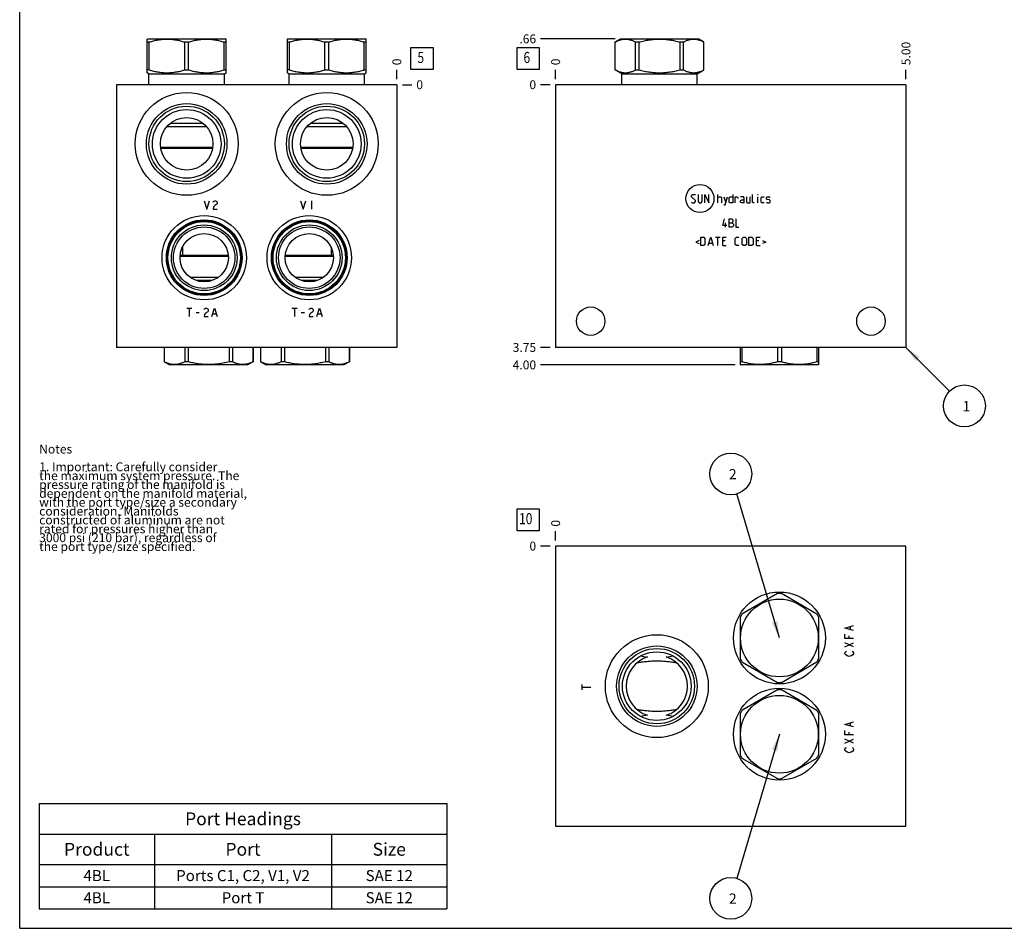
# Model space of a CAD drawing. Units: inches. Extents: x 0.3 to 21.7, y 0.3 to 16.7.
# Drawn here: x 0.3 to 11.4, y 0.3 to 10.6 of the extents above; entities that cross this region are included whole.
import ezdxf

# ---------------------------------------------------------------- set-up
doc = ezdxf.new("R2010")
doc.units = ezdxf.units.IN
doc.header["$LTSCALE"] = 1.21
doc.header["$MEASUREMENT"] = 0
doc.layers.get('0').update_dxf_attribs({"linetype": 'CONTINUOUS'})
doc.styles.get("Standard").update_dxf_attribs({"font": 'txt', "width": 0.8})
doc.dimstyles.new('DIMSTYLE_1', dxfattribs={"dimtxt": 0.1, "dimasz": 0.1875, "dimexe": 0.125, "dimexo": 0.0625, "dimgap": 0.025, "dimtad": 0, "dimtih": 1, "dimtoh": 1, "dimlfac": 1.264926, "dimzin": 4, "dimdsep": 46, "dimtxsty": 'Standard', "dimblk": '_FILLED', "dimblk1": '_FILLED', "dimblk2": '_FILLED', "dimcen": 0.09, "dimadec": 0, "dimazin": 0, "dimtfac": 1, "dimtofl": 0, "dimtmove": 0, "dimatfit": 3, "dimldrblk": '_FILLED', "dimfxl": 1, "dimtolj": 1, "dimtzin": 4, "dimarcsym": 0})
doc.dimstyles.new('DIMSTYLE_2', dxfattribs={"dimtxt": 0.1, "dimasz": 0.1875, "dimexe": 0.125, "dimexo": 0.0625, "dimgap": 0.025, "dimtad": 0, "dimtih": 1, "dimtoh": 1, "dimdec": 0, "dimlfac": 1.264926, "dimzin": 4, "dimdsep": 46, "dimtxsty": 'Standard', "dimblk": '_FILLED', "dimblk1": '_FILLED', "dimblk2": '_FILLED', "dimcen": 0.09, "dimadec": 0, "dimazin": 0, "dimtfac": 1, "dimtdec": 0, "dimtofl": 0, "dimtmove": 0, "dimatfit": 3, "dimldrblk": '_FILLED', "dimfxl": 1, "dimtolj": 1, "dimtzin": 4, "dimarcsym": 0})
doc.dimstyles.get("Standard").update_dxf_attribs({"dimtxt": 0.1, "dimasz": 0.1875, "dimexe": 0.125, "dimexo": 0.0625, "dimgap": 0.09, "dimtad": 0, "dimtih": 1, "dimtoh": 1, "dimdec": 3, "dimzin": 4, "dimdsep": 46, "dimtxsty": 'Standard', "dimblk": '_FILLED', "dimblk1": '_FILLED', "dimblk2": '_FILLED', "dimcen": 0.09, "dimadec": 0, "dimazin": 0, "dimtp": 0.001, "dimtm": 0.001, "dimtfac": 1, "dimtdec": 3, "dimtofl": 0, "dimtmove": 0, "dimatfit": 3, "dimldrblk": '_FILLED', "dimfxl": 1, "dimtolj": 1, "dimtzin": 4, "dimarcsym": 0})

# ---------------------------------------------------------------- blocks, each defined once
blk = doc.blocks.new('*D1')
at = {"color": 2, "linetype": 'Continuous'}
blk.add_line((10.302, 9.884), (10.302, 9.992), dxfattribs=at)
at = {"color": 2, "linetype": 'Continuous', "insert": (10.252, 10.042), "char_height": 0.1, "width": 0.32, "attachment_point": 1, "rotation": 90, "line_spacing_factor": 0.9}
blk.add_mtext('5.00', dxfattribs=at)
blk = doc.blocks.new('_FILLED')
at = {"color": 0, "linetype": 'ByBlock'}
blk.add_solid([(0, 0), (-1, 0.167), (-1, -0.167)], dxfattribs=at)
blk = doc.blocks.new('*D2')
at = {"color": 2, "linetype": 'Continuous'}
blk.add_line((6.349, 9.884), (6.349, 9.992), dxfattribs=at)
at = {"color": 2, "linetype": 'Continuous', "insert": (6.299, 10.042), "char_height": 0.1, "width": 0.08, "attachment_point": 1, "rotation": 90, "line_spacing_factor": 0.9}
blk.add_mtext('0', dxfattribs=at)
blk = doc.blocks.new('*D3')
at = {"color": 2, "linetype": 'Continuous'}
blk.add_line((6.286, 6.857), (6.179, 6.857), dxfattribs=at)
at = {"color": 2, "linetype": 'Continuous', "insert": (6.129, 6.907), "char_height": 0.1, "width": 0.32, "attachment_point": 3, "line_spacing_factor": 0.9}
blk.add_mtext('3.75', dxfattribs=at)
blk = doc.blocks.new('*D4')
at = {"color": 2, "linetype": 'Continuous'}
blk.add_line((6.286, 9.822), (6.179, 9.822), dxfattribs=at)
at = {"color": 2, "linetype": 'Continuous', "insert": (6.129, 9.872), "char_height": 0.1, "width": 0.08, "attachment_point": 3, "line_spacing_factor": 0.9}
blk.add_mtext('0', dxfattribs=at)
blk = doc.blocks.new('*D10')
at = {"color": 2, "linetype": 'Continuous'}
blk.add_line((4.557, 9.884), (4.557, 9.992), dxfattribs=at)
at = {"color": 2, "linetype": 'Continuous', "insert": (4.507, 10.042), "char_height": 0.1, "width": 0.08, "attachment_point": 1, "rotation": 90, "line_spacing_factor": 0.9}
blk.add_mtext('0', dxfattribs=at)
blk = doc.blocks.new('*D11')
at = {"color": 2, "linetype": 'Continuous'}
blk.add_line((4.62, 9.822), (4.727, 9.822), dxfattribs=at)
at = {"color": 2, "linetype": 'Continuous', "insert": (4.777, 9.872), "char_height": 0.1, "width": 0.08, "attachment_point": 1, "line_spacing_factor": 0.9}
blk.add_mtext('0', dxfattribs=at)
blk = doc.blocks.new('*D20')
at = {"color": 2, "linetype": 'Continuous'}
blk.add_line((6.349, 4.678), (6.349, 4.785), dxfattribs=at)
at = {"color": 2, "linetype": 'Continuous', "insert": (6.299, 4.835), "char_height": 0.1, "width": 0.08, "attachment_point": 1, "rotation": 90, "line_spacing_factor": 0.9}
blk.add_mtext('0', dxfattribs=at)
blk = doc.blocks.new('*D21')
at = {"color": 2, "linetype": 'Continuous'}
blk.add_line((6.286, 4.615), (6.179, 4.615), dxfattribs=at)
at = {"color": 2, "linetype": 'Continuous', "insert": (6.129, 4.665), "char_height": 0.1, "width": 0.08, "attachment_point": 3, "line_spacing_factor": 0.9}
blk.add_mtext('0', dxfattribs=at)
blk = doc.blocks.new('*D22')
at = {"color": 2, "linetype": 'Continuous'}
blk.add_line((7.02, 10.34), (6.179, 10.34), dxfattribs=at)
at = {"color": 2, "linetype": 'Continuous', "insert": (6.129, 10.39), "char_height": 0.1, "width": 0.24, "attachment_point": 3, "line_spacing_factor": 0.9}
blk.add_mtext('.66', dxfattribs=at)
blk = doc.blocks.new('*D23')
at = {"color": 2, "linetype": 'Continuous'}
blk.add_line((8.373, 6.66), (6.179, 6.66), dxfattribs=at)
at = {"color": 2, "linetype": 'Continuous', "insert": (6.129, 6.71), "char_height": 0.1, "width": 0.32, "attachment_point": 3, "line_spacing_factor": 0.9}
blk.add_mtext('4.00', dxfattribs=at)
blk = doc.blocks.new('*T39')
at = {"color": 2, "linetype": 'Continuous'}
for p, q in [((0, 0), (4.6, 0)), ((0, 0), (0, -1.18775)), ((4.6, 0), (4.6, -1.18775)), ((0, -0.34375), (4.6, -0.34375)), ((1.3, -0.34375), (1.3, -1.18775)), ((3.3, -0.34375), (3.3, -1.18775)), ((0, -0.68775), (4.6, -0.68775)), ((0, -0.93775), (4.6, -0.93775)), ((0, -1.18775), (4.6, -1.18775))]:
    blk.add_line(p, q, dxfattribs=at)
at = {"color": 2, "linetype": 'Continuous', "attachment_point": 2, "line_spacing_factor": 0.9}
for s, insert, char_height, width in [('Port Headings', (2.3, -0.09938), 0.145, 3.016), ('Product', (0.65, -0.44325), 0.145, 1.624), ('Port', (2.3, -0.44325), 0.145, 0.928), ('Size', (3.95, -0.44325), 0.145, 0.928), ('4BL', (0.65, -0.75025), 0.125, 0.6), ('Ports C1, C2, V1, V2', (2.3, -0.75025), 0.125, 4), ('SAE 12', (3.95, -0.75025), 0.125, 1.2), ('SAE 12', (3.95, -1.00025), 0.125, 1.2), ('4BL', (0.65, -1.00025), 0.125, 0.6), ('Port T', (2.3, -1.00025), 0.125, 1.2)]:
    blk.add_mtext(s, dxfattribs=dict(at, insert=insert, char_height=char_height, width=width))
blk = doc.blocks.new('SUN_FACENUMBER_BL1', base_point=(6.039, 10.118))
at = {"color": 2, "linetype": 'Continuous'}
for p, q in [((5.914, 10.243), (6.164, 10.243)), ((5.914, 9.993), (5.914, 10.243)), ((6.164, 10.243), (6.164, 9.993)), ((6.164, 9.993), (5.914, 9.993))]:
    blk.add_line(p, q, dxfattribs=at)
at = {"color": 2, "linetype": 'Continuous', "width": 0.8}
blk.add_text('6', height=0.125, dxfattribs=at).set_placement((5.986, 10.068))
blk = doc.blocks.new('SUN_NBOMBALLOON_BL2', base_point=(10.962, 6.197))
at = {"color": 2, "linetype": 'Continuous'}
blk.add_circle((10.962, 6.197), 0.236, dxfattribs=at)
at = {"color": 2, "linetype": 'Continuous', "insert": (10.94, 6.252), "char_height": 0.115, "width": 0.092, "attachment_point": 1, "line_spacing_factor": 0.9}
blk.add_mtext('1', dxfattribs=at)
blk = doc.blocks.new('SUN_FACENUMBER_BL7', base_point=(4.841, 10.118))
at = {"color": 2, "linetype": 'Continuous'}
for p, q in [((4.716, 10.243), (4.966, 10.243)), ((4.716, 9.993), (4.716, 10.243)), ((4.966, 10.243), (4.966, 9.993)), ((4.966, 9.993), (4.716, 9.993))]:
    blk.add_line(p, q, dxfattribs=at)
at = {"color": 2, "linetype": 'Continuous', "width": 0.8}
blk.add_text('5', height=0.125, dxfattribs=at).set_placement((4.789, 10.068))
blk = doc.blocks.new('SUN_FACENUMBER_BL9', base_point=(6.039, 4.911))
at = {"color": 2, "linetype": 'Continuous'}
for p, q in [((5.914, 5.036), (6.164, 5.036)), ((5.914, 4.786), (5.914, 5.036)), ((6.164, 5.036), (6.164, 4.786)), ((6.164, 4.786), (5.914, 4.786))]:
    blk.add_line(p, q, dxfattribs=at)
at = {"color": 2, "linetype": 'Continuous', "width": 0.8}
blk.add_text('10', height=0.125, dxfattribs=at).set_placement((5.936, 4.862))
blk = doc.blocks.new('SUN_NBOMBALLOON_BL10', base_point=(8.325, 5.429))
at = {"color": 2, "linetype": 'Continuous'}
blk.add_circle((8.325, 5.429), 0.236, dxfattribs=at)
at = {"color": 2, "linetype": 'Continuous', "insert": (8.304, 5.484), "char_height": 0.115, "width": 0.092, "attachment_point": 1, "line_spacing_factor": 0.9}
blk.add_mtext('2', dxfattribs=at)
blk = doc.blocks.new('SUN_NBOMBALLOON_BL11', base_point=(8.325, 0.639))
at = {"color": 2, "linetype": 'Continuous'}
blk.add_circle((8.325, 0.639), 0.236, dxfattribs=at)
at = {"color": 2, "linetype": 'Continuous', "insert": (8.304, 0.694), "char_height": 0.115, "width": 0.092, "attachment_point": 1, "line_spacing_factor": 0.9}
blk.add_mtext('2', dxfattribs=at)

msp = doc.modelspace()

# ---------------------------------------------------------------- linework, layer by layer
at = {"color": 7, "linetype": 'Continuous'}
for p, q in [((0.3013, 0.3013), (0.3013, 16.6988)), ((1.7402, 10.3367), (1.7466, 10.3404)), ((1.7407, 9.9571), (1.7407, 10.337)), ((1.7466, 10.3404), (2.6241, 10.3404)), ((2.6305, 10.3367), (2.6241, 10.3404)), ((2.6301, 9.9571), (2.6301, 10.337)), ((3.3213, 10.3367), (3.3277, 10.3404)), ((3.3218, 9.9571), (3.3218, 10.337)), ((3.3277, 10.3404), (4.2053, 10.3404)), ((4.2117, 10.3367), (4.2053, 10.3404)), ((4.2112, 9.9571), (4.2112, 10.337)), ((7.0201, 10.3044), (7.0826, 10.3404)), ((7.0826, 10.3404), (7.9601, 10.3404)), ((8.0225, 10.3044), (7.9601, 10.3404)), ((1.7407, 10.3044), (1.7628, 10.3044)), ((1.7628, 9.9898), (1.7628, 10.3044)), ((2.1633, 9.9898), (2.1633, 10.3044)), ((2.1633, 10.3044), (2.2074, 10.3044)), ((2.2074, 9.9898), (2.2074, 10.3044)), ((2.608, 9.9898), (2.608, 10.3044)), ((2.608, 10.3044), (2.6301, 10.3044)), ((3.3218, 10.3044), (3.3439, 10.3044)), ((3.3439, 9.9898), (3.3439, 10.3044)), ((3.7444, 9.9898), (3.7444, 10.3044)), ((3.7444, 10.3044), (3.7886, 10.3044)), ((3.7886, 9.9898), (3.7886, 10.3044)), ((4.1891, 9.9898), (4.1891, 10.3044)), ((4.1891, 10.3044), (4.2112, 10.3044)), ((7.0201, 9.9898), (7.0201, 10.3044)), ((7.0201, 10.3044), (7.0206, 10.3044)), ((7.0206, 9.9898), (7.0206, 10.3044)), ((7.2518, 9.9898), (7.2518, 10.3044)), ((7.2518, 10.3044), (7.2901, 10.3044)), ((7.2901, 9.9898), (7.2901, 10.3044)), ((7.7526, 9.9898), (7.7526, 10.3044)), ((7.7526, 10.3044), (7.7908, 10.3044)), ((7.7908, 9.9898), (7.7908, 10.3044)), ((8.022, 9.9898), (8.022, 10.3044)), ((8.022, 10.3044), (8.0225, 10.3044)), ((8.0225, 9.9898), (8.0225, 10.3044)), ((1.7601, 9.9459), (1.7402, 9.9574)), ((1.7628, 9.9898), (1.7407, 9.9898)), ((1.7601, 9.8218), (1.7601, 9.9459)), ((1.7601, 9.9459), (2.6107, 9.9459)), ((2.1633, 9.9898), (2.2074, 9.9898)), ((2.608, 9.9898), (2.6301, 9.9898)), ((2.6107, 9.9459), (2.6305, 9.9574)), ((2.6107, 9.8218), (2.6107, 9.9459)), ((3.3412, 9.9459), (3.3213, 9.9574)), ((3.3439, 9.9898), (3.3218, 9.9898)), ((3.3412, 9.8218), (3.3412, 9.9459)), ((3.3412, 9.9459), (4.1918, 9.9459)), ((3.7444, 9.9898), (3.7886, 9.9898)), ((4.1891, 9.9898), (4.2112, 9.9898)), ((4.1918, 9.9459), (4.2117, 9.9574)), ((4.1918, 9.8218), (4.1918, 9.9459)), ((7.096, 9.9459), (7.0201, 9.9898)), ((7.0201, 9.9898), (7.0206, 9.9898)), ((7.096, 9.8218), (7.096, 9.9459)), ((7.096, 9.9459), (7.9466, 9.9459)), ((7.2518, 9.9898), (7.2901, 9.9898)), ((7.7526, 9.9898), (7.7908, 9.9898)), ((7.9466, 9.9459), (8.0225, 9.9898)), ((7.9466, 9.8218), (7.9466, 9.9459)), ((8.022, 9.9898), (8.0225, 9.9898)), ((1.3948, 9.8218), (1.3948, 6.8572)), ((4.5571, 9.8218), (1.3948, 9.8218)), ((4.5571, 9.8218), (4.5571, 6.8572)), ((6.3489, 9.8218), (6.3489, 6.8572)), ((10.3017, 9.8218), (6.3489, 9.8218)), ((10.3017, 9.8218), (10.3017, 6.8572)), ((1.9645, 9.3522), (2.4063, 9.3522)), ((2.0016, 9.387), (2.3692, 9.387)), ((3.5456, 9.3522), (3.9874, 9.3522)), ((3.5827, 9.387), (3.9503, 9.387)), ((1.8913, 9.1182), (2.4794, 9.1182)), ((3.4724, 9.1182), (4.0606, 9.1182)), ((1.893, 9.1056), (2.4777, 9.1056)), ((3.4742, 9.1056), (4.0588, 9.1056)), ((2.6545, 7.8944), (2.1115, 7.8944)), ((2.1372, 7.9878), (2.1372, 7.8944)), ((3.8404, 7.8944), (3.2974, 7.8944)), ((3.8155, 7.9861), (3.8155, 7.8944)), ((2.6554, 7.8818), (2.1107, 7.8818)), ((3.8412, 7.8818), (3.2965, 7.8818)), ((2.541, 7.6478), (2.225, 7.6478)), ((2.4742, 7.613), (2.2918, 7.613)), ((3.7268, 7.6478), (3.4109, 7.6478)), ((3.6601, 7.613), (3.4776, 7.613)), ((4.5571, 6.8572), (1.3948, 6.8572)), ((1.9316, 6.8572), (1.9316, 6.6956)), ((1.9321, 6.8572), (1.9321, 6.6956)), ((2.1633, 6.8572), (2.1633, 6.6956)), ((2.2016, 6.8572), (2.2016, 6.6956)), ((2.6641, 6.8572), (2.6641, 6.6956)), ((2.7023, 6.8572), (2.7023, 6.6956)), ((2.9336, 6.8572), (2.9336, 6.6956)), ((2.934, 6.8572), (2.934, 6.6956)), ((3.0186, 6.8572), (3.0186, 6.6956)), ((3.0191, 6.8572), (3.0191, 6.6956)), ((3.2504, 6.8572), (3.2504, 6.6956)), ((3.2886, 6.8572), (3.2886, 6.6956)), ((3.7511, 6.8572), (3.7511, 6.6956)), ((3.7893, 6.8572), (3.7893, 6.6956)), ((4.0206, 6.8572), (4.0206, 6.6956)), ((4.0211, 6.8572), (4.0211, 6.6956)), ((10.3017, 6.8572), (6.3489, 6.8572)), ((8.4293, 6.8572), (8.4293, 6.663)), ((8.4513, 6.8572), (8.4513, 6.6956)), ((8.8519, 6.8572), (8.8519, 6.6956)), ((8.896, 6.8572), (8.896, 6.6956)), ((9.2966, 6.8572), (9.2966, 6.6956)), ((9.3186, 6.663), (9.3186, 6.8572)), ((1.9316, 6.6956), (1.9941, 6.6596)), ((1.9321, 6.6956), (1.9316, 6.6956)), ((2.2016, 6.6956), (2.1633, 6.6956)), ((2.7023, 6.6956), (2.6641, 6.6956)), ((2.934, 6.6956), (2.8716, 6.6596)), ((2.934, 6.6956), (2.9336, 6.6956)), ((3.0191, 6.6956), (3.0186, 6.6956)), ((3.0186, 6.6956), (3.0811, 6.6596)), ((3.2886, 6.6956), (3.2504, 6.6956)), ((3.7893, 6.6956), (3.7511, 6.6956)), ((4.0211, 6.6956), (3.9586, 6.6596)), ((4.0211, 6.6956), (4.0206, 6.6956)), ((8.4513, 6.6956), (8.4293, 6.6956)), ((8.896, 6.6956), (8.8519, 6.6956)), ((9.3186, 6.6956), (9.2966, 6.6956)), ((2.8716, 6.6596), (1.9941, 6.6596)), ((3.9586, 6.6596), (3.0811, 6.6596)), ((8.4288, 6.6633), (8.4352, 6.6596)), ((9.3127, 6.6596), (8.4352, 6.6596)), ((9.3191, 6.6633), (9.3127, 6.6596)), ((6.3489, 4.6153), (6.3489, 1.453)), ((10.3017, 4.6153), (6.3489, 4.6153)), ((10.3017, 1.453), (10.3017, 4.6153)), ((8.8519, 4.0788), (8.4513, 3.8475)), ((9.2966, 3.8475), (8.896, 4.0788)), ((8.4293, 3.8093), (8.4293, 3.3468)), ((9.3186, 3.3468), (9.3186, 3.8093)), ((7.306, 3.3748), (7.3063, 3.3747)), ((7.6747, 3.3747), (7.675, 3.3748)), ((7.2688, 3.2997), (7.269, 3.2997)), ((7.7119, 3.2997), (7.7121, 3.2997)), ((8.4513, 3.3086), (8.8519, 3.0773)), ((8.896, 3.0773), (9.2966, 3.3086)), ((8.8519, 2.9918), (8.4513, 2.7605)), ((9.2966, 2.7605), (8.896, 2.9918)), ((7.269, 2.7686), (7.2688, 2.7687)), ((7.3063, 2.6936), (7.306, 2.6935)), ((7.675, 2.6935), (7.6747, 2.6936)), ((7.7121, 2.7687), (7.7119, 2.7686)), ((8.4293, 2.7223), (8.4293, 2.2598)), ((9.3186, 2.2598), (9.3186, 2.7223)), ((8.4513, 2.2216), (8.8519, 1.9903)), ((8.896, 1.9903), (9.2966, 2.2216)), ((6.3489, 1.453), (10.3017, 1.453)), ((0.3013, 0.3013), (21.6988, 0.3013))]:
    msp.add_line(p, q, dxfattribs=at)
at = {"color": 4, "linetype": 'Continuous'}
for p, q in [((7.8815, 8.571), (7.895, 8.5846)), ((7.8815, 8.5575), (7.8815, 8.571)), ((7.9289, 8.5168), (7.8815, 8.5575)), ((7.895, 8.5846), (7.9221, 8.5846)), ((7.9221, 8.5846), (7.9289, 8.5778)), ((7.956, 8.5846), (7.956, 8.5033)), ((8.0034, 8.5033), (8.0034, 8.5846)), ((8.0305, 8.4897), (8.0305, 8.5846)), ((8.0305, 8.5846), (8.078, 8.4897)), ((8.078, 8.4897), (8.078, 8.5846)), ((8.1796, 8.4897), (8.1796, 8.5846)), ((8.1796, 8.5575), (8.2135, 8.5575)), ((8.2135, 8.5575), (8.2203, 8.5507)), ((8.2474, 8.5575), (8.2677, 8.4897)), ((8.2609, 8.4671), (8.288, 8.5575)), ((8.3061, 8.5507), (8.3197, 8.5575)), ((8.3197, 8.5575), (8.3468, 8.5575)), ((8.3468, 8.5846), (8.3468, 8.4897)), ((8.3739, 8.4897), (8.3739, 8.5575)), ((8.3739, 8.5575), (8.401, 8.5575)), ((8.401, 8.5575), (8.4055, 8.5507)), ((8.4687, 8.5575), (8.4349, 8.5575)), ((8.4755, 8.5439), (8.4687, 8.5575)), ((8.5026, 8.5575), (8.5026, 8.4965)), ((8.5433, 8.4897), (8.5433, 8.5575)), ((8.5704, 8.4965), (8.5704, 8.5846)), ((8.6314, 8.5846), (8.6336, 8.5846)), ((8.6314, 8.5778), (8.6314, 8.5846)), ((8.6336, 8.5846), (8.6314, 8.5778)), ((8.6314, 8.4897), (8.6314, 8.5575)), ((8.6675, 8.5507), (8.6743, 8.5575)), ((8.6743, 8.5575), (8.7014, 8.5575)), ((8.7285, 8.5507), (8.7353, 8.5575)), ((8.7353, 8.5575), (8.7624, 8.5575)), ((8.7624, 8.5575), (8.7692, 8.5507)), ((2.383, 8.5134), (2.4127, 8.4186)), ((2.4127, 8.4186), (2.4423, 8.5134)), ((2.4838, 8.4976), (2.4897, 8.5055)), ((2.4897, 8.5055), (2.5016, 8.5134)), ((2.5016, 8.4581), (2.4897, 8.4423)), ((2.5016, 8.5134), (2.5135, 8.5134)), ((2.5253, 8.4739), (2.5016, 8.4581)), ((2.5135, 8.5134), (2.5253, 8.5055)), ((2.5253, 8.5055), (2.5312, 8.4976)), ((2.5312, 8.4818), (2.5253, 8.4739)), ((2.5312, 8.4976), (2.5312, 8.4818)), ((3.47, 8.5134), (3.4997, 8.4186)), ((3.4997, 8.4186), (3.5293, 8.5134)), ((3.5946, 8.5134), (3.5946, 8.4186)), ((7.8815, 8.4965), (7.8882, 8.4897)), ((7.8882, 8.4897), (7.9154, 8.4897)), ((7.9154, 8.4897), (7.9289, 8.5033)), ((7.9289, 8.5033), (7.9289, 8.5168)), ((7.956, 8.5033), (7.9696, 8.4897)), ((7.9696, 8.4897), (7.9899, 8.4897)), ((7.9899, 8.4897), (8.0034, 8.5033)), ((8.2203, 8.5507), (8.2203, 8.4897)), ((8.2474, 8.4671), (8.2609, 8.4671)), ((8.3061, 8.4965), (8.3061, 8.5507)), ((8.3197, 8.4897), (8.3061, 8.4965)), ((8.3468, 8.4897), (8.3197, 8.4897)), ((8.4055, 8.5507), (8.4055, 8.5372)), ((8.4349, 8.5168), (8.4484, 8.5236)), ((8.4349, 8.4965), (8.4349, 8.5168)), ((8.4484, 8.4897), (8.4349, 8.4965)), ((8.4484, 8.5236), (8.4755, 8.5236)), ((8.4755, 8.4897), (8.4484, 8.4897)), ((8.4755, 8.4897), (8.4755, 8.5439)), ((8.5026, 8.4965), (8.5094, 8.4897)), ((8.5094, 8.4897), (8.5433, 8.4897)), ((8.5772, 8.4897), (8.5704, 8.4965)), ((8.5907, 8.4897), (8.5772, 8.4897)), ((8.6675, 8.4965), (8.6675, 8.5507)), ((8.6743, 8.4897), (8.6675, 8.4965)), ((8.7014, 8.4897), (8.6743, 8.4897)), ((8.7285, 8.5304), (8.7285, 8.5507)), ((8.7353, 8.5259), (8.7285, 8.5304)), ((8.7285, 8.4965), (8.7353, 8.4897)), ((8.7624, 8.5213), (8.7353, 8.5259)), ((8.7353, 8.4897), (8.7624, 8.4897)), ((8.7692, 8.5168), (8.7624, 8.5213)), ((8.7624, 8.4897), (8.7692, 8.4965)), ((8.7692, 8.4965), (8.7692, 8.5168)), ((2.4897, 8.4423), (2.4838, 8.4186)), ((2.4838, 8.4186), (2.5312, 8.4186)), ((8.2338, 8.2349), (8.2542, 8.3095)), ((8.2813, 8.2349), (8.2338, 8.2349)), ((8.2655, 8.2146), (8.2655, 8.262)), ((8.3084, 8.3095), (8.3287, 8.3095)), ((8.3084, 8.2146), (8.3084, 8.3095)), ((8.3084, 8.262), (8.3423, 8.262)), ((8.3287, 8.3095), (8.3355, 8.3072)), ((8.3355, 8.3072), (8.349, 8.2959)), ((8.349, 8.2756), (8.3355, 8.262)), ((8.3423, 8.262), (8.3558, 8.2485)), ((8.3558, 8.2282), (8.3423, 8.2146)), ((8.349, 8.2959), (8.349, 8.2756)), ((8.3558, 8.2485), (8.3558, 8.2282)), ((8.3829, 8.3095), (8.3829, 8.2146)), ((8.3423, 8.2146), (8.3084, 8.2146)), ((8.3829, 8.2146), (8.4168, 8.2146)), ((7.9673, 8.0646), (7.9312, 8.0466)), ((7.9312, 8.0466), (7.9673, 8.0285)), ((7.9854, 8.0059), (7.9854, 8.1008)), ((7.9854, 8.1008), (8.0193, 8.1008)), ((8.0193, 8.0059), (7.9854, 8.0059)), ((8.0193, 8.1008), (8.0328, 8.0872)), ((8.0328, 8.0195), (8.0193, 8.0059)), ((8.0328, 8.0872), (8.0328, 8.0195)), ((8.0712, 8.0059), (8.0983, 8.1008)), ((8.0802, 8.033), (8.1164, 8.033)), ((8.0983, 8.1008), (8.1254, 8.0059)), ((8.1525, 8.1008), (8.2067, 8.1008)), ((8.1796, 8.0059), (8.1796, 8.1008)), ((8.2338, 8.1008), (8.2745, 8.1008)), ((8.2338, 8.0059), (8.2338, 8.1008)), ((8.2609, 8.0601), (8.2338, 8.0601)), ((8.2338, 8.0059), (8.2745, 8.0059)), ((8.3761, 8.0872), (8.3897, 8.1008)), ((8.3761, 8.0195), (8.3761, 8.0872)), ((8.3897, 8.0059), (8.3761, 8.0195)), ((8.3897, 8.1008), (8.4168, 8.1008)), ((8.4168, 8.0059), (8.3897, 8.0059)), ((8.4552, 8.0872), (8.4687, 8.1008)), ((8.4552, 8.0195), (8.4552, 8.0872)), ((8.4687, 8.0059), (8.4552, 8.0195)), ((8.4687, 8.1008), (8.4891, 8.1008)), ((8.4891, 8.0059), (8.4687, 8.0059)), ((8.4891, 8.1008), (8.5026, 8.0872)), ((8.5026, 8.0195), (8.4891, 8.0059)), ((8.5026, 8.0872), (8.5026, 8.0195)), ((8.5297, 8.1008), (8.5636, 8.1008)), ((8.5297, 8.0059), (8.5297, 8.1008)), ((8.5636, 8.0059), (8.5297, 8.0059)), ((8.5636, 8.1008), (8.5772, 8.0872)), ((8.5772, 8.0195), (8.5636, 8.0059)), ((8.5772, 8.0872), (8.5772, 8.0195)), ((8.6156, 8.1008), (8.6562, 8.1008)), ((8.6156, 8.0059), (8.6156, 8.1008)), ((8.6427, 8.0601), (8.6156, 8.0601)), ((8.6156, 8.0059), (8.6562, 8.0059)), ((8.6833, 8.0646), (8.7195, 8.0466)), ((8.7195, 8.0466), (8.6833, 8.0285)), ((2.1854, 7.2999), (2.2447, 7.2999)), ((2.215, 7.2999), (2.215, 7.2051)), ((2.2921, 7.2525), (2.3277, 7.2525)), ((2.381, 7.2841), (2.387, 7.292)), ((2.387, 7.2288), (2.381, 7.2051)), ((2.387, 7.292), (2.3988, 7.2999)), ((2.3988, 7.2446), (2.387, 7.2288)), ((2.3988, 7.2999), (2.4107, 7.2999)), ((2.4225, 7.2604), (2.3988, 7.2446)), ((2.4107, 7.2999), (2.4225, 7.292)), ((2.4225, 7.292), (2.4285, 7.2841)), ((2.4285, 7.2683), (2.4225, 7.2604)), ((2.4285, 7.2841), (2.4285, 7.2683)), ((2.47, 7.2051), (2.4996, 7.2999)), ((2.4818, 7.2367), (2.5174, 7.2367)), ((2.4996, 7.2999), (2.5293, 7.2051)), ((3.3712, 7.2999), (3.4305, 7.2999)), ((3.4009, 7.2999), (3.4009, 7.2051)), ((3.4779, 7.2525), (3.5135, 7.2525)), ((3.5669, 7.2841), (3.5728, 7.292)), ((3.5728, 7.2288), (3.5669, 7.2051)), ((3.5728, 7.292), (3.5847, 7.2999)), ((3.5847, 7.2446), (3.5728, 7.2288)), ((3.5847, 7.2999), (3.5965, 7.2999)), ((3.6084, 7.2604), (3.5847, 7.2446)), ((3.5965, 7.2999), (3.6084, 7.292)), ((3.6084, 7.292), (3.6143, 7.2841)), ((3.6143, 7.2683), (3.6084, 7.2604)), ((3.6143, 7.2841), (3.6143, 7.2683)), ((3.6558, 7.2051), (3.6855, 7.2999)), ((3.6677, 7.2367), (3.7033, 7.2367)), ((3.6855, 7.2999), (3.7151, 7.2051)), ((2.381, 7.2051), (2.4285, 7.2051)), ((3.5669, 7.2051), (3.6143, 7.2051)), ((9.6139, 3.6903), (9.7088, 3.72)), ((9.7088, 3.6607), (9.6139, 3.6903)), ((9.6772, 3.6725), (9.6772, 3.7081)), ((9.6139, 3.5717), (9.6139, 3.6192)), ((9.7088, 3.5717), (9.6139, 3.5717)), ((9.6614, 3.5717), (9.6614, 3.6014)), ((9.6139, 3.4769), (9.7088, 3.5243)), ((9.7088, 3.4769), (9.6139, 3.5243)), ((9.6139, 3.4117), (9.6218, 3.4235)), ((9.6139, 3.3998), (9.6139, 3.4117)), ((9.6218, 3.3879), (9.6139, 3.3998)), ((9.6218, 3.4235), (9.6297, 3.4294)), ((9.6376, 3.3761), (9.6218, 3.3879)), ((9.6614, 3.3702), (9.6376, 3.3761)), ((9.6851, 3.3761), (9.6614, 3.3702)), ((9.7009, 3.3879), (9.6851, 3.3761)), ((9.693, 3.4294), (9.7009, 3.4235)), ((9.7009, 3.4235), (9.7088, 3.4117)), ((9.7088, 3.3998), (9.7009, 3.3879)), ((9.7088, 3.4117), (9.7088, 3.3998)), ((6.6493, 2.9946), (6.6493, 3.0539)), ((6.6493, 3.0243), (6.7442, 3.0243)), ((9.6139, 2.6033), (9.7088, 2.633)), ((9.7088, 2.5737), (9.6139, 2.6033)), ((9.6772, 2.5855), (9.6772, 2.6211)), ((9.6139, 2.4847), (9.6139, 2.5322)), ((9.7088, 2.4847), (9.6139, 2.4847)), ((9.6614, 2.4847), (9.6614, 2.5144)), ((9.7088, 2.3899), (9.6139, 2.4373)), ((9.6139, 2.3899), (9.7088, 2.4373)), ((9.6139, 2.3246), (9.6218, 2.3365)), ((9.6218, 2.3365), (9.6297, 2.3424)), ((9.693, 2.3424), (9.7009, 2.3365)), ((9.7009, 2.3365), (9.7088, 2.3246)), ((9.6139, 2.3128), (9.6139, 2.3246)), ((9.6218, 2.3009), (9.6139, 2.3128)), ((9.6376, 2.2891), (9.6218, 2.3009)), ((9.6614, 2.2831), (9.6376, 2.2891)), ((9.6851, 2.2891), (9.6614, 2.2831)), ((9.7009, 2.3009), (9.6851, 2.2891)), ((9.7088, 2.3128), (9.7009, 2.3009)), ((9.7088, 2.3246), (9.7088, 2.3128))]:
    msp.add_line(p, q, dxfattribs=at)
at = {"color": 7, "linetype": 'Continuous'}
for centre, radius in [((2.1854, 9.1546), 0.5807), ((3.7665, 9.1546), 0.5807), ((2.1854, 9.1546), 0.4546), ((2.1854, 9.1546), 0.4253), ((3.7665, 9.1546), 0.4546), ((3.7665, 9.1546), 0.4253), ((2.1854, 9.1546), 0.3874), ((2.1854, 9.1546), 0.2965), ((3.7665, 9.1546), 0.3874), ((3.7665, 9.1546), 0.2965), ((2.383, 7.8699), 0.4759), ((3.5689, 7.8699), 0.4759), ((2.383, 7.8699), 0.4269), ((2.383, 7.8699), 0.4166), ((2.383, 7.8699), 0.4083), ((2.383, 7.8699), 0.3704), ((3.5689, 7.8699), 0.4269), ((3.5689, 7.8699), 0.4166), ((3.5689, 7.8699), 0.4083), ((3.5689, 7.8699), 0.3704), ((2.383, 7.8699), 0.3467), ((2.383, 7.8699), 0.2727), ((3.5689, 7.8699), 0.3467), ((3.5689, 7.8699), 0.2727), ((6.7442, 7.1537), 0.1605), ((9.9064, 7.1537), 0.1605), ((8.874, 3.5781), 0.5186), ((8.874, 3.5781), 0.4388), ((7.4905, 3.0342), 0.5807), ((7.4905, 3.0342), 0.4546), ((7.4905, 3.0342), 0.4253), ((7.4905, 3.0342), 0.3874), ((8.874, 2.4911), 0.5186), ((8.874, 2.4911), 0.4388)]:
    msp.add_circle(centre, radius, dxfattribs=at)
at = {"color": 4, "linetype": 'Continuous'}
msp.add_circle((7.9771, 8.5372), 0.1584, dxfattribs=at)
at = {"color": 7, "linetype": 'Continuous'}
for centre, radius, start, end in [((8.874, 3.5781), 0.5012, 87.47677, 92.52323), ((8.874, 3.5781), 0.5012, 147.47677, 152.52323), ((8.874, 3.5781), 0.5012, 27.47677, 32.52323), ((7.4905, 3.0342), 0.3459, 107.87123, 252.12877), ((7.5006, 4.4327), 1.0757, 259.59204, 263.79415), ((7.4803, 4.4327), 1.0757, 276.20585, 280.40796), ((7.4905, 3.0342), 0.3459, 287.87123, 72.12877), ((8.874, 3.5781), 0.5012, 207.47677, 212.52323), ((8.874, 3.5781), 0.5012, 327.47677, 332.52323), ((8.874, 3.5781), 0.5012, 267.47677, 272.52323), ((8.874, 2.4911), 0.5012, 87.47677, 92.52323), ((7.5006, 1.6356), 1.0757, 96.20585, 100.40796), ((7.4803, 1.6356), 1.0757, 79.59204, 83.79415), ((8.874, 2.4911), 0.5012, 147.47677, 152.52323), ((8.874, 2.4911), 0.5012, 27.47677, 32.52323), ((8.874, 2.4911), 0.5012, 207.47677, 212.52323), ((8.874, 2.4911), 0.5012, 327.47677, 332.52323), ((8.874, 2.4911), 0.5012, 267.47677, 272.52323)]:
    msp.add_arc(centre, radius, start, end, dxfattribs=at)
for points, knots in [([(1.7628, 10.3044), (1.7791, 10.3094), (1.8037, 10.3162), (1.8369, 10.3237), (1.8619, 10.3285), (1.8871, 10.3322), (1.9124, 10.335), (1.9377, 10.3366), (1.963, 10.3372), (1.9884, 10.3366), (2.0137, 10.335), (2.039, 10.3322), (2.0641, 10.3285), (2.0892, 10.3237), (2.1224, 10.3162), (2.147, 10.3094), (2.1633, 10.3044)], [0, 0, 0, 0, 0.1255928, 0.1882156, 0.2507276, 0.3131413, 0.375475, 0.4377522, 0.5, 0.5622478, 0.624525, 0.6868587, 0.7492724, 0.8117844, 0.8744072, 1, 1, 1, 1]), ([(2.2074, 10.3044), (2.2237, 10.3094), (2.2484, 10.3162), (2.2816, 10.3237), (2.3066, 10.3285), (2.3318, 10.3322), (2.357, 10.335), (2.3824, 10.3366), (2.4077, 10.3372), (2.4331, 10.3366), (2.4584, 10.335), (2.4837, 10.3322), (2.5088, 10.3285), (2.5338, 10.3237), (2.567, 10.3162), (2.5917, 10.3094), (2.608, 10.3044)], [0, 0, 0, 0, 0.1255928, 0.1882156, 0.2507276, 0.3131413, 0.375475, 0.4377522, 0.5, 0.5622478, 0.624525, 0.6868587, 0.7492724, 0.8117844, 0.8744072, 1, 1, 1, 1]), ([(3.3439, 10.3044), (3.3602, 10.3094), (3.3848, 10.3162), (3.418, 10.3237), (3.4431, 10.3285), (3.4682, 10.3322), (3.4935, 10.335), (3.5188, 10.3366), (3.5442, 10.3372), (3.5695, 10.3366), (3.5948, 10.335), (3.6201, 10.3322), (3.6453, 10.3285), (3.6703, 10.3237), (3.7035, 10.3162), (3.7281, 10.3094), (3.7444, 10.3044)], [0, 0, 0, 0, 0.1255928, 0.1882156, 0.2507276, 0.3131413, 0.375475, 0.4377522, 0.5, 0.5622478, 0.624525, 0.6868587, 0.7492724, 0.8117844, 0.8744072, 1, 1, 1, 1]), ([(3.7886, 10.3044), (3.8049, 10.3094), (3.8295, 10.3162), (3.8627, 10.3237), (3.8877, 10.3285), (3.9129, 10.3322), (3.9381, 10.335), (3.9635, 10.3366), (3.9888, 10.3372), (4.0142, 10.3366), (4.0395, 10.335), (4.0648, 10.3322), (4.0899, 10.3285), (4.115, 10.3237), (4.1482, 10.3162), (4.1728, 10.3094), (4.1891, 10.3044)], [0, 0, 0, 0, 0.1255928, 0.1882156, 0.2507276, 0.3131413, 0.375475, 0.4377522, 0.5, 0.5622478, 0.624525, 0.6868587, 0.7492724, 0.8117844, 0.8744072, 1, 1, 1, 1]), ([(7.0206, 10.3044), (7.0253, 10.3069), (7.0347, 10.3116), (7.0489, 10.3181), (7.0633, 10.3237), (7.0778, 10.3284), (7.0923, 10.3322), (7.1069, 10.335), (7.1215, 10.3366), (7.1362, 10.3372), (7.1509, 10.3366), (7.1655, 10.335), (7.1801, 10.3322), (7.1947, 10.3284), (7.2091, 10.3237), (7.2235, 10.3181), (7.2378, 10.3116), (7.2472, 10.3069), (7.2518, 10.3044)], [0, 0, 0, 0, 0.0655269, 0.1300561, 0.1935984, 0.2562073, 0.3179806, 0.3790665, 0.4396614, 0.5, 0.5603386, 0.6209335, 0.6820194, 0.7437927, 0.8064016, 0.8699439, 0.9344731, 1, 1, 1, 1]), ([(7.2901, 10.3044), (7.3089, 10.3094), (7.3374, 10.3162), (7.3757, 10.3237), (7.4046, 10.3285), (7.4336, 10.3322), (7.4628, 10.335), (7.492, 10.3366), (7.5213, 10.3372), (7.5506, 10.3366), (7.5798, 10.335), (7.609, 10.3322), (7.638, 10.3285), (7.6669, 10.3237), (7.7052, 10.3162), (7.7337, 10.3094), (7.7526, 10.3044)], [0, 0, 0, 0, 0.1249908, 0.1874914, 0.2499928, 0.3124943, 0.374996, 0.437498, 0.5, 0.562502, 0.625004, 0.6875057, 0.7500072, 0.8125086, 0.8750092, 1, 1, 1, 1]), ([(7.7908, 10.3044), (7.7955, 10.3069), (7.8049, 10.3116), (7.8191, 10.3181), (7.8335, 10.3237), (7.848, 10.3284), (7.8625, 10.3322), (7.8771, 10.335), (7.8917, 10.3366), (7.9064, 10.3372), (7.9211, 10.3366), (7.9357, 10.335), (7.9503, 10.3322), (7.9649, 10.3284), (7.9793, 10.3237), (7.9937, 10.3181), (8.008, 10.3116), (8.0174, 10.3069), (8.022, 10.3044)], [0, 0, 0, 0, 0.0655269, 0.1300561, 0.1935984, 0.2562073, 0.3179806, 0.3790665, 0.4396614, 0.5, 0.5603386, 0.6209335, 0.6820194, 0.7437927, 0.8064016, 0.8699439, 0.9344731, 1, 1, 1, 1]), ([(1.7628, 9.9898), (1.7791, 9.9847), (1.8037, 9.9779), (1.8369, 9.9704), (1.8619, 9.9656), (1.8871, 9.9619), (1.9124, 9.9591), (1.9377, 9.9575), (1.963, 9.9569), (1.9884, 9.9575), (2.0137, 9.9591), (2.039, 9.9619), (2.0641, 9.9656), (2.0892, 9.9704), (2.1224, 9.9779), (2.147, 9.9847), (2.1633, 9.9898)], [0, 0, 0, 0, 0.1255928, 0.1882156, 0.2507276, 0.3131413, 0.375475, 0.4377522, 0.5, 0.5622478, 0.624525, 0.6868587, 0.7492724, 0.8117844, 0.8744072, 1, 1, 1, 1]), ([(2.2074, 9.9898), (2.2237, 9.9847), (2.2484, 9.9779), (2.2816, 9.9704), (2.3066, 9.9656), (2.3318, 9.9619), (2.357, 9.9591), (2.3824, 9.9575), (2.4077, 9.9569), (2.4331, 9.9575), (2.4584, 9.9591), (2.4837, 9.9619), (2.5088, 9.9656), (2.5338, 9.9704), (2.567, 9.9779), (2.5917, 9.9847), (2.608, 9.9898)], [0, 0, 0, 0, 0.1255928, 0.1882156, 0.2507276, 0.3131413, 0.375475, 0.4377522, 0.5, 0.5622478, 0.624525, 0.6868587, 0.7492724, 0.8117844, 0.8744072, 1, 1, 1, 1]), ([(3.3439, 9.9898), (3.3602, 9.9847), (3.3848, 9.9779), (3.418, 9.9704), (3.4431, 9.9656), (3.4682, 9.9619), (3.4935, 9.9591), (3.5188, 9.9575), (3.5442, 9.9569), (3.5695, 9.9575), (3.5948, 9.9591), (3.6201, 9.9619), (3.6453, 9.9656), (3.6703, 9.9704), (3.7035, 9.9779), (3.7281, 9.9847), (3.7444, 9.9898)], [0, 0, 0, 0, 0.1255928, 0.1882156, 0.2507276, 0.3131413, 0.375475, 0.4377522, 0.5, 0.5622478, 0.624525, 0.6868587, 0.7492724, 0.8117844, 0.8744072, 1, 1, 1, 1]), ([(3.7886, 9.9898), (3.8049, 9.9847), (3.8295, 9.9779), (3.8627, 9.9704), (3.8877, 9.9656), (3.9129, 9.9619), (3.9381, 9.9591), (3.9635, 9.9575), (3.9888, 9.9569), (4.0142, 9.9575), (4.0395, 9.9591), (4.0648, 9.9619), (4.0899, 9.9656), (4.115, 9.9704), (4.1482, 9.9779), (4.1728, 9.9847), (4.1891, 9.9898)], [0, 0, 0, 0, 0.1255928, 0.1882156, 0.2507276, 0.3131413, 0.375475, 0.4377522, 0.5, 0.5622478, 0.624525, 0.6868587, 0.7492724, 0.8117844, 0.8744072, 1, 1, 1, 1]), ([(7.0206, 9.9898), (7.0253, 9.9873), (7.0347, 9.9825), (7.0489, 9.976), (7.0633, 9.9704), (7.0778, 9.9657), (7.0923, 9.9619), (7.1069, 9.9592), (7.1215, 9.9575), (7.1362, 9.9569), (7.1509, 9.9575), (7.1655, 9.9592), (7.1801, 9.9619), (7.1947, 9.9657), (7.2091, 9.9704), (7.2235, 9.976), (7.2378, 9.9825), (7.2472, 9.9873), (7.2518, 9.9898)], [0, 0, 0, 0, 0.0655269, 0.1300561, 0.1935984, 0.2562073, 0.3179806, 0.3790665, 0.4396614, 0.5, 0.5603386, 0.6209335, 0.6820194, 0.7437927, 0.8064016, 0.8699439, 0.9344731, 1, 1, 1, 1]), ([(7.2901, 9.9898), (7.3089, 9.9847), (7.3374, 9.9779), (7.3757, 9.9704), (7.4046, 9.9656), (7.4336, 9.9619), (7.4628, 9.9591), (7.492, 9.9575), (7.5213, 9.9569), (7.5506, 9.9575), (7.5798, 9.9591), (7.609, 9.9619), (7.638, 9.9656), (7.6669, 9.9704), (7.7052, 9.9779), (7.7337, 9.9847), (7.7526, 9.9898)], [0, 0, 0, 0, 0.1249908, 0.1874914, 0.2499928, 0.3124943, 0.374996, 0.437498, 0.5, 0.562502, 0.625004, 0.6875057, 0.7500072, 0.8125086, 0.8750092, 1, 1, 1, 1]), ([(7.7908, 9.9898), (7.7955, 9.9873), (7.8049, 9.9825), (7.8191, 9.976), (7.8335, 9.9704), (7.848, 9.9657), (7.8625, 9.9619), (7.8771, 9.9592), (7.8917, 9.9575), (7.9064, 9.9569), (7.9211, 9.9575), (7.9357, 9.9592), (7.9503, 9.9619), (7.9649, 9.9657), (7.9793, 9.9704), (7.9937, 9.976), (8.008, 9.9825), (8.0174, 9.9873), (8.022, 9.9898)], [0, 0, 0, 0, 0.0655269, 0.1300561, 0.1935984, 0.2562073, 0.3179806, 0.3790665, 0.4396614, 0.5, 0.5603386, 0.6209335, 0.6820194, 0.7437927, 0.8064016, 0.8699439, 0.9344731, 1, 1, 1, 1]), ([(2.1633, 6.6956), (2.1587, 6.6931), (2.1493, 6.6884), (2.135, 6.6819), (2.1206, 6.6763), (2.1062, 6.6716), (2.0916, 6.6678), (2.077, 6.665), (2.0624, 6.6634), (2.0477, 6.6628), (2.0331, 6.6634), (2.0184, 6.665), (2.0038, 6.6678), (1.9893, 6.6716), (1.9748, 6.6763), (1.9604, 6.6819), (1.9462, 6.6884), (1.9368, 6.6931), (1.9321, 6.6956)], [0, 0, 0, 0, 0.0655269, 0.1300561, 0.1935984, 0.2562073, 0.3179806, 0.3790665, 0.4396614, 0.5, 0.5603386, 0.6209335, 0.6820194, 0.7437927, 0.8064016, 0.8699439, 0.9344731, 1, 1, 1, 1]), ([(2.6641, 6.6956), (2.6452, 6.6906), (2.6167, 6.6838), (2.5784, 6.6763), (2.5495, 6.6715), (2.5205, 6.6678), (2.4913, 6.665), (2.4621, 6.6634), (2.4328, 6.6628), (2.4035, 6.6634), (2.3743, 6.665), (2.3452, 6.6678), (2.3161, 6.6715), (2.2872, 6.6763), (2.2489, 6.6838), (2.2204, 6.6906), (2.2016, 6.6956)], [0, 0, 0, 0, 0.1249908, 0.1874914, 0.2499928, 0.3124943, 0.374996, 0.437498, 0.5, 0.562502, 0.625004, 0.6875057, 0.7500072, 0.8125086, 0.8750092, 1, 1, 1, 1]), ([(2.9336, 6.6956), (2.9289, 6.6931), (2.9195, 6.6884), (2.9052, 6.6819), (2.8908, 6.6763), (2.8764, 6.6716), (2.8618, 6.6678), (2.8472, 6.665), (2.8326, 6.6634), (2.8179, 6.6628), (2.8033, 6.6634), (2.7886, 6.665), (2.774, 6.6678), (2.7595, 6.6716), (2.745, 6.6763), (2.7306, 6.6819), (2.7164, 6.6884), (2.707, 6.6931), (2.7023, 6.6956)], [0, 0, 0, 0, 0.0655269, 0.1300561, 0.1935984, 0.2562073, 0.3179806, 0.3790665, 0.4396614, 0.5, 0.5603386, 0.6209335, 0.6820194, 0.7437927, 0.8064016, 0.8699439, 0.9344731, 1, 1, 1, 1]), ([(3.2504, 6.6956), (3.2457, 6.6931), (3.2363, 6.6884), (3.222, 6.6819), (3.2077, 6.6763), (3.1932, 6.6716), (3.1787, 6.6678), (3.1641, 6.665), (3.1494, 6.6634), (3.1347, 6.6628), (3.1201, 6.6634), (3.1054, 6.665), (3.0908, 6.6678), (3.0763, 6.6716), (3.0618, 6.6763), (3.0475, 6.6819), (3.0332, 6.6884), (3.0238, 6.6931), (3.0191, 6.6956)], [0, 0, 0, 0, 0.0655269, 0.1300561, 0.1935984, 0.2562073, 0.3179806, 0.3790665, 0.4396614, 0.5, 0.5603386, 0.6209335, 0.6820194, 0.7437927, 0.8064016, 0.8699439, 0.9344731, 1, 1, 1, 1]), ([(3.7511, 6.6956), (3.7322, 6.6906), (3.7038, 6.6838), (3.6655, 6.6763), (3.6366, 6.6715), (3.6075, 6.6678), (3.5784, 6.665), (3.5491, 6.6634), (3.5198, 6.6628), (3.4906, 6.6634), (3.4613, 6.665), (3.4322, 6.6678), (3.4031, 6.6715), (3.3742, 6.6763), (3.3359, 6.6838), (3.3074, 6.6906), (3.2886, 6.6956)], [0, 0, 0, 0, 0.1249908, 0.1874914, 0.2499928, 0.3124943, 0.374996, 0.437498, 0.5, 0.562502, 0.625004, 0.6875057, 0.7500072, 0.8125086, 0.8750092, 1, 1, 1, 1]), ([(4.0206, 6.6956), (4.0159, 6.6931), (4.0065, 6.6884), (3.9922, 6.6819), (3.9779, 6.6763), (3.9634, 6.6716), (3.9489, 6.6678), (3.9343, 6.665), (3.9196, 6.6634), (3.9049, 6.6628), (3.8903, 6.6634), (3.8756, 6.665), (3.861, 6.6678), (3.8465, 6.6716), (3.832, 6.6763), (3.8177, 6.6819), (3.8034, 6.6884), (3.794, 6.6931), (3.7893, 6.6956)], [0, 0, 0, 0, 0.0655269, 0.1300561, 0.1935984, 0.2562073, 0.3179806, 0.3790665, 0.4396614, 0.5, 0.5603386, 0.6209335, 0.6820194, 0.7437927, 0.8064016, 0.8699439, 0.9344731, 1, 1, 1, 1]), ([(8.8519, 6.6956), (8.8356, 6.6906), (8.811, 6.6838), (8.7777, 6.6763), (8.7527, 6.6715), (8.7276, 6.6678), (8.7023, 6.665), (8.677, 6.6634), (8.6516, 6.6628), (8.6263, 6.6634), (8.6009, 6.665), (8.5757, 6.6678), (8.5505, 6.6715), (8.5255, 6.6763), (8.4923, 6.6838), (8.4676, 6.6906), (8.4513, 6.6956)], [0, 0, 0, 0, 0.1255928, 0.1882156, 0.2507276, 0.3131413, 0.375475, 0.4377522, 0.5, 0.5622478, 0.624525, 0.6868587, 0.7492724, 0.8117844, 0.8744072, 1, 1, 1, 1]), ([(9.2966, 6.6956), (9.2803, 6.6906), (9.2556, 6.6838), (9.2224, 6.6763), (9.1974, 6.6715), (9.1722, 6.6678), (9.147, 6.665), (9.1217, 6.6634), (9.0963, 6.6628), (9.0709, 6.6634), (9.0456, 6.665), (9.0204, 6.6678), (8.9952, 6.6715), (8.9702, 6.6763), (8.937, 6.6838), (8.9123, 6.6906), (8.896, 6.6956)], [0, 0, 0, 0, 0.1255928, 0.1882156, 0.2507276, 0.3131413, 0.375475, 0.4377522, 0.5, 0.5622478, 0.624525, 0.6868587, 0.7492724, 0.8117844, 0.8744072, 1, 1, 1, 1]), ([(7.269, 3.2997), (7.287, 3.3026), (7.3141, 3.3067), (7.3505, 3.3114), (7.3782, 3.3145), (7.406, 3.317), (7.4341, 3.3189), (7.4622, 3.3201), (7.4905, 3.3205), (7.5187, 3.3201), (7.5469, 3.3189), (7.5749, 3.317), (7.6028, 3.3145), (7.6304, 3.3114), (7.6668, 3.3067), (7.6939, 3.3026), (7.7119, 3.2997)], [0, 0, 0, 0, 0.1226954, 0.1847505, 0.2472289, 0.3100736, 0.3732111, 0.4365529, 0.5, 0.5634471, 0.6267889, 0.6899264, 0.7527711, 0.8152495, 0.8773046, 1, 1, 1, 1]), ([(7.7119, 2.7686), (7.6939, 2.7658), (7.6668, 2.7617), (7.6304, 2.7569), (7.6028, 2.7538), (7.5749, 2.7513), (7.5469, 2.7494), (7.5187, 2.7482), (7.4905, 2.7478), (7.4622, 2.7482), (7.4341, 2.7494), (7.406, 2.7513), (7.3782, 2.7538), (7.3505, 2.7569), (7.3141, 2.7617), (7.287, 2.7658), (7.269, 2.7686)], [0, 0, 0, 0, 0.1226954, 0.1847505, 0.2472289, 0.3100736, 0.3732111, 0.4365529, 0.5, 0.5634471, 0.6267889, 0.6899264, 0.7527711, 0.8152495, 0.8773046, 1, 1, 1, 1])]:
    msp.add_open_spline(points, degree=3, knots=knots, dxfattribs=at)

# ---------------------------------------------------------------- block references
at = {"color": 2, "linetype": 'Continuous'}
for name, p in [('SUN_FACENUMBER_BL7', (4.8408, 10.1177)), ('SUN_FACENUMBER_BL1', (6.0387, 10.1177)), ('SUN_NBOMBALLOON_BL2', (10.9617, 6.1972)), ('SUN_NBOMBALLOON_BL10', (8.3253, 5.4293)), ('SUN_FACENUMBER_BL9', (6.0387, 4.9112)), ('SUN_NBOMBALLOON_BL11', (8.3253, 0.639))]:
    msp.add_blockref(name, p, dxfattribs=at)
msp.add_blockref('*T39', (0.5212, 1.709))

# ---------------------------------------------------------------- texts
at = {"color": 2, "linetype": 'Continuous', "insert": (0.5212, 5.7599), "char_height": 0.1, "width": 3.04, "attachment_point": 1, "line_spacing_factor": 0.6}
msp.add_mtext('Notes\\P \\P1. Important: Carefully consider\\P   the maximum system pressure. The\\P   pressure rating of the manifold is\\P   dependent on the manifold material,\\P   with the port type/size a secondary\\P   consideration. Manifolds\\P   constructed of aluminum are not\\P   rated for pressures higher than\\P   3000 psi (210 bar), regardless of\\P   the port type/size specified.', dxfattribs=at)

# ---------------------------------------------------------------- dimensions: what is measured, and where the dimension line sits
at = {"color": 2, "linetype": 'Continuous'}
for feature_location, offset, dtype, origin, dimstyle, picture, middle in [((7.0201, 10.3404), (-0.8411, 0), 0, (6.3489, 9.8218), 'DIMSTYLE_1', '*D22', (6.0164, 10.3404)), ((10.3017, 9.8843), (0, 0.1075), 1, (6.3489, 9.8218), 'DIMSTYLE_1', '*D1', (10.3017, 10.2018)), ((4.5570571507, 9.884316028), (0, 0.1075), 1, (4.5570571507, 9.821816028), 'DIMSTYLE_2', '*D10', (4.5570572302, 10.0818160977)), ((6.3489129366, 9.884316028), (0, 0.1075), 1, (6.3489129366, 9.821816028), 'DIMSTYLE_2', '*D2', (6.3489130161, 10.0818159332)), ((4.6195571507, 9.821816028), (0.1075, 0), 0, (4.5570571507, 9.821816028), 'DIMSTYLE_2', '*D11', (4.8170572052, 9.8218161011)), ((6.2864, 6.8572), (-0.1075, 0), 0, (6.3489, 9.8218), 'DIMSTYLE_1', '*D3', (5.9714, 6.8572)), ((8.3727, 6.6596), (-2.1938, 0), 0, (6.3489, 9.8218), 'DIMSTYLE_1', '*D23', (5.9689, 6.6596)), ((6.2864129366, 9.821816028), (-0.1075, 0), 0, (6.3489129366, 9.821816028), 'DIMSTYLE_2', '*D4', (6.0889129028, 9.8218161011)), ((6.3489129366, 4.6777863174), (0, 0.1075), 1, (6.3489129366, 4.6152863174), 'DIMSTYLE_2', '*D20', (6.3489129533, 4.8752862225)), ((6.2864129366, 4.6152863174), (-0.1075, 0), 0, (6.3489129366, 4.6152863174), 'DIMSTYLE_2', '*D21', (6.0889129028, 4.6152864532))]:
    dim = msp.add_ordinate_dim(feature_location=feature_location, offset=offset, dtype=dtype, origin=origin, dimstyle=dimstyle, dxfattribs=at)
    dim.commit()
    dim.dimension.update_dxf_attribs({"geometry": picture, "text_midpoint": middle})

# ---------------------------------------------------------------- leaders
for points in [[(10.3017, 6.8572), (10.7949, 6.364)], [(8.874, 3.5781), (8.3924, 5.2031)], [(8.874, 2.4911), (8.3923, 0.8653)]]:
    msp.add_leader(points, dimstyle='Standard', override={"dimtad": 0}, dxfattribs=at)

doc.saveas('drawing.dxf')
